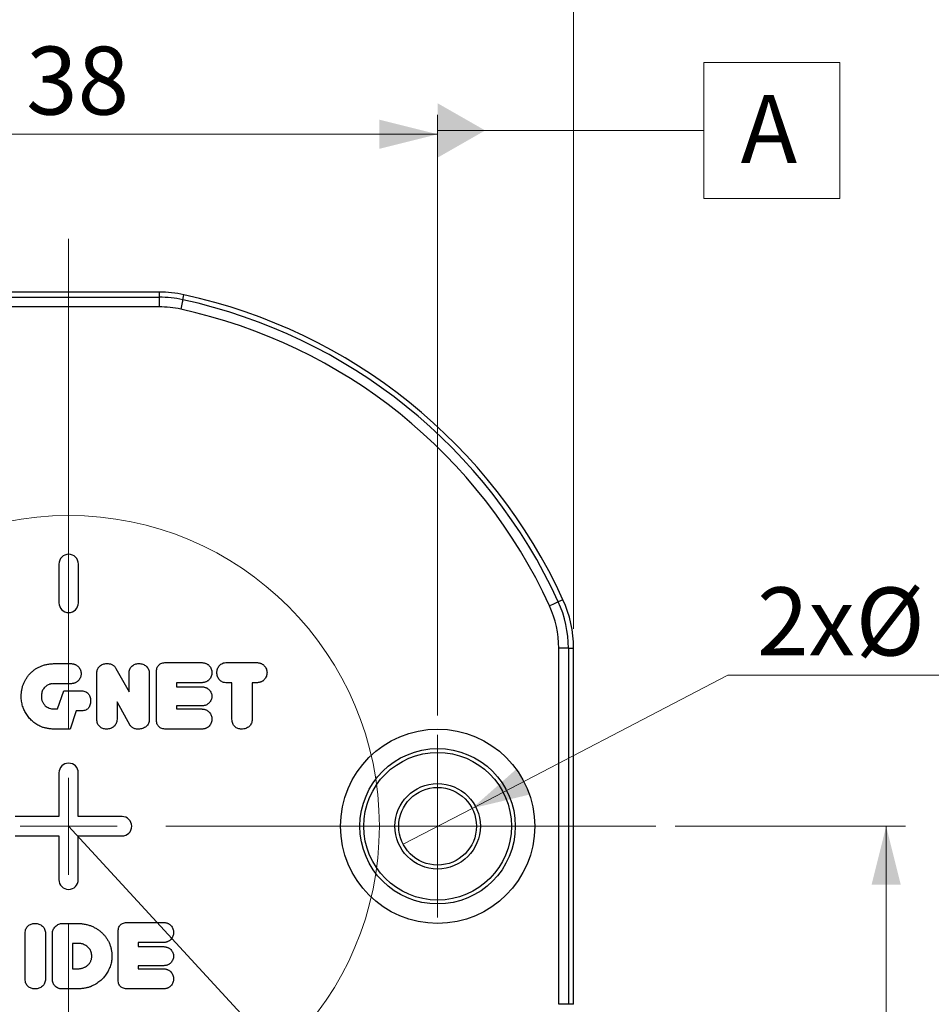
# Model space of a CAD drawing. Units: millimetres. Extents: x 0 to 432, y 0 to 279.
# Drawn here: x 172 to 219, y 181 to 231 of the extents above; entities that cross this region are included whole.
import ezdxf

# ---------------------------------------------------------------- set-up
doc = ezdxf.new("R2010")
doc.units = ezdxf.units.MM
doc.styles.add('SLDTEXTSTYLE0', font='TXT', dxfattribs={"width": 0.605})
doc.dimstyles.new('SLDDIMSTYLE0', dxfattribs={"dimtxt": 3.5, "dimasz": 3, "dimexe": 0, "dimexo": 0.0625, "dimgap": 0.875, "dimtad": 1, "dimdec": 1, "dimrnd": 1e-09, "dimzin": 12, "dimdsep": 46, "dimtxsty": 'SLDTEXTSTYLE0', "dimblk1": 'NONE', "dimsah": 1, "dimcen": 0, "dimadec": 0, "dimazin": 3, "dimtfac": 1, "dimtdec": 1, "dimtmove": 0, "dimatfit": 3, "dimldrblk": 'NONE', "dimfxl": 1, "dimfrac": 2, "dimtolj": 1, "dimarcsym": 0})
doc.dimstyles.new('SLDDIMSTYLE1', dxfattribs={"dimtxt": 3.5, "dimasz": 3, "dimexe": 0, "dimexo": 0.0625, "dimgap": 0.875, "dimtad": 1, "dimdec": 1, "dimrnd": 1e-09, "dimzin": 12, "dimdsep": 46, "dimtxsty": 'SLDTEXTSTYLE0', "dimsah": 1, "dimcen": 0.09, "dimadec": 0, "dimazin": 3, "dimtfac": 1, "dimtdec": 1, "dimtofl": 0, "dimtmove": 0, "dimatfit": 3, "dimfxl": 1, "dimfrac": 2, "dimtolj": 1, "dimtzin": 12, "dimarcsym": 0})
doc.dimstyles.new('SLDDIMSTYLE2', dxfattribs={"dimtxt": 3.5, "dimasz": 3, "dimexe": 0, "dimexo": 0.0625, "dimgap": 0.875, "dimtad": 1, "dimdec": 1, "dimrnd": 1e-09, "dimzin": 12, "dimdsep": 46, "dimtxsty": 'SLDTEXTSTYLE0', "dimsah": 1, "dimcen": 0, "dimadec": 0, "dimazin": 3, "dimtfac": 1, "dimtdec": 1, "dimtofl": 0, "dimtmove": 0, "dimatfit": 3, "dimfxl": 1, "dimfrac": 2, "dimtolj": 1, "dimtzin": 12, "dimarcsym": 0})

# ---------------------------------------------------------------- blocks, each defined once
blk = doc.blocks.new('_D')
at = {"color": 7, "linetype": 'Continuous', "lineweight": 18, "transparency": 16777216}
for p, q in [((195.229, 190.707), (208.403, 197.562)), ((208.403, 197.562), (232.915, 197.562)), ((191.681, 188.861), (195.229, 190.707))]:
    blk.add_line(p, q, dxfattribs=at)
blk.add_solid([(195.229, 190.707), (198.236, 191.427), (197.544, 192.757)], dxfattribs=at)
at = {"color": 7, "linetype": 'Continuous', "lineweight": 18, "transparency": 16777216, "char_height": 3.5, "attachment_point": 1, "style": 'SLDTEXTSTYLE0'}
for s, insert in [('2x', (209.903, 202.084)), ('%%c', (214.983, 202.074)), ('4', (220.086, 202.084)), ('H10', (224.072, 202.084))]:
    blk.add_mtext(s, dxfattribs=dict(at, insert=insert))
blk = doc.blocks.new('_None')
blk = doc.blocks.new('_D_1')
at = {"color": 7, "linetype": 'Continuous', "lineweight": 18, "transparency": 16777216}
for p, q in [((155.455, 195.484), (155.455, 226.408)), ((193.455, 195.484), (193.455, 226.408)), ((193.455, 225.408), (155.455, 225.408))]:
    blk.add_line(p, q, dxfattribs=at)
for points in [[(155.455, 225.408), (158.455, 224.658), (158.455, 226.158)], [(193.455, 225.408), (190.455, 226.158), (190.455, 224.658)]]:
    blk.add_solid(points, dxfattribs=at)
at = {"color": 7, "linetype": 'Continuous', "lineweight": 18, "transparency": 16777216, "insert": (172.267, 229.92), "char_height": 3.5, "attachment_point": 1, "style": 'SLDTEXTSTYLE0'}
blk.add_mtext('38', dxfattribs=at)
blk = doc.blocks.new('_D_2')
at = {"color": 7, "linetype": 'Continuous', "lineweight": 18, "transparency": 16777216}
for p, q in [((148.455, 199.949), (148.455, 234.284)), ((200.455, 199.949), (200.455, 234.284)), ((148.455, 233.284), (200.455, 233.284))]:
    blk.add_line(p, q, dxfattribs=at)
for points in [[(148.455, 233.284), (151.455, 232.534), (151.455, 234.034)], [(200.455, 233.284), (197.455, 234.034), (197.455, 232.534)]]:
    blk.add_solid(points, dxfattribs=at)
at = {"color": 7, "linetype": 'Continuous', "lineweight": 18, "transparency": 16777216, "insert": (172.267, 237.796), "char_height": 3.5, "attachment_point": 1, "style": 'SLDTEXTSTYLE0'}
blk.add_mtext('52', dxfattribs=at)
blk = doc.blocks.new('_D_3')
at = {"color": 7, "linetype": 'Continuous', "lineweight": 18, "transparency": 16777216}
for q in [(174.455, 189.784), (202.531, 159.298)]:
    blk.add_line((193.423, 169.188), q, dxfattribs=at)
blk.add_solid([(193.423, 169.188), (194.904, 166.473), (196.007, 167.489)], dxfattribs=at)
at = {"color": 7, "linetype": 'Continuous', "lineweight": 18, "transparency": 16777216, "insert": (199.871, 168.837), "char_height": 3.5, "attachment_point": 1, "rotation": 312.644, "style": 'SLDTEXTSTYLE0'}
blk.add_mtext('R28', dxfattribs=at)
blk = doc.blocks.new('_D_4')
at = {"color": 7, "linetype": 'Continuous', "lineweight": 18, "transparency": 16777216}
for p, q in [((205.691, 189.784), (217.551, 189.784)), ((216.551, 153.784), (216.551, 189.784)), ((179.955, 153.784), (217.551, 153.784))]:
    blk.add_line(p, q, dxfattribs=at)
for points in [[(216.551, 189.784), (215.801, 186.784), (217.301, 186.784)], [(216.551, 153.784), (217.301, 156.784), (215.801, 156.784)]]:
    blk.add_solid(points, dxfattribs=at)
at = {"color": 7, "linetype": 'Continuous', "lineweight": 18, "transparency": 16777216, "insert": (212.039, 171.79), "char_height": 3.5, "attachment_point": 1, "rotation": 90, "style": 'SLDTEXTSTYLE0'}
blk.add_mtext('36', dxfattribs=at)
blk = doc.blocks.new('SW_CENTERMARKSYMBOL_1')
at = {"color": 0, "linetype": 'Continuous', "lineweight": 18}
for p, q in [((0, 2.5), (0, 4.7)), ((0, 0), (0, 2.5)), ((-2.5, 0), (-4.7, 0)), ((0, 0), (-2.5, 0)), ((0, 0), (0, -2.5)), ((0, 0), (2.5, 0)), ((2.5, 0), (4.7, 0)), ((0, -2.5), (0, -4.7))]:
    blk.add_line(p, q, dxfattribs=at)
blk = doc.blocks.new('SW_CENTERMARKSYMBOL_2')
at = {"color": 0, "linetype": 'Continuous', "lineweight": 18}
for p, q in [((0, 5), (0, 30.237)), ((0, 0), (0, 2.5)), ((0, 0), (-2.5, 0)), ((0, 0), (0, -2.5)), ((0, 0), (2.5, 0)), ((5, 0), (30.237, 0)), ((0, -5), (0, -86.937))]:
    blk.add_line(p, q, dxfattribs=at)
blk = doc.blocks.new('SW_DATUMTAG_0')
at = {"color": 0, "linetype": 'Continuous', "lineweight": 18}
for p, q in [((5.104, 6.186), (-1.896, 6.186)), ((-1.896, 6.186), (-1.896, -0.814)), ((5.104, -0.814), (5.104, 6.186)), ((-15.606, 2.686), (-1.896, 2.686)), ((-1.896, -0.814), (5.104, -0.814))]:
    blk.add_line(p, q, dxfattribs=at)
at = {"color": 0, "linetype": 'Continuous', "lineweight": 0}
blk.add_solid([(-15.606, 4.086), (-15.606, 1.286), (-13.156, 2.686)], dxfattribs=at)
at = {"color": 0, "linetype": 'Continuous', "lineweight": 0, "insert": (0, 4.512), "char_height": 3.5, "attachment_point": 1, "style": 'SLDTEXTSTYLE0'}
blk.add_mtext('A', dxfattribs=at)

msp = doc.modelspace()

# ---------------------------------------------------------------- linework, layer by layer
at = {"color": 7, "linetype": 'Continuous', "lineweight": 25}
for p, q in [((179.11849, 217.28398), (169.79111, 217.28398)), ((169.79111, 217.02057), (179.11849, 217.02057)), ((179.11849, 217.28398), (179.11849, 217.02057)), ((179.11849, 217.02057), (179.11849, 216.52126)), ((180.33457, 216.8902), (180.39041, 217.14762)), ((179.11849, 216.52126), (169.79111, 216.52126)), ((173.95561, 203.28401), (173.95549, 201.28401)), ((174.95549, 201.28395), (174.95561, 203.28395)), ((199.90935, 201.44872), (199.66989, 201.33899)), ((199.69208, 180.61883), (199.69208, 198.94914)), ((200.19139, 198.94914), (199.69208, 198.94914)), ((200.19139, 198.94914), (200.19139, 180.61883)), ((200.19139, 198.94914), (200.4548, 198.94914)), ((200.4548, 180.61883), (200.4548, 198.94914)), ((179.46644, 198.21099), (181.2726, 198.21088)), ((182.60003, 198.2108), (184.11084, 198.21071)), ((173.78591, 198.1594), (174.5405, 198.15936)), ((176.89108, 197.9085), (177.57095, 196.70517)), ((178.97295, 195.29732), (178.97309, 197.69741)), ((175.90914, 195.28615), (175.90928, 197.65703)), ((177.57095, 196.70517), (177.57101, 197.6553)), ((178.60958, 197.65686), (178.60944, 195.28599)), ((180.01164, 197.17238), (180.01162, 196.96467)), ((181.27253, 197.17231), (180.01164, 197.17238)), ((182.86773, 197.17221), (182.59997, 197.17223)), ((182.86761, 195.28979), (182.86773, 197.17221)), ((183.9063, 197.17215), (183.90619, 195.28973)), ((184.11077, 197.17214), (183.9063, 197.17215)), ((174.54044, 197.12078), (173.71444, 197.12083)), ((173.87502, 195.8226), (174.20531, 196.7573)), ((174.20531, 196.7573), (175.06863, 196.75725)), ((180.01162, 196.96467), (181.27252, 196.96459)), ((176.94777, 196.18591), (176.94772, 195.29176)), ((177.62521, 194.97853), (176.94777, 196.18591)), ((173.70869, 195.82261), (173.87502, 195.8226)), ((174.85193, 195.71868), (174.53786, 194.78398)), ((175.06857, 195.71867), (174.85193, 195.71868)), ((181.27246, 195.97794), (180.01156, 195.97802)), ((180.01156, 195.97802), (180.01156, 195.82223)), ((180.01156, 195.82223), (181.27245, 195.82215)), ((174.53786, 194.78398), (173.71106, 194.78403)), ((177.639, 194.98421), (177.62521, 194.97853)), ((181.27239, 194.78358), (179.46624, 194.78368)), ((173.95497, 192.53401), (173.95483, 190.28401)), ((174.95483, 190.28395), (174.95497, 192.53395)), ((173.95483, 190.28401), (171.70483, 190.28415)), ((177.20483, 190.28382), (174.95483, 190.28395)), ((171.70477, 189.28415), (173.95477, 189.28401)), ((173.95477, 189.28401), (173.95464, 187.03401)), ((174.95464, 187.03395), (174.95477, 189.28395)), ((174.95477, 189.28395), (177.20477, 189.28382)), ((174.14212, 184.78438), (174.84722, 184.78434)), ((177.49235, 184.83611), (179.2985, 184.836)), ((172.22139, 181.91137), (172.22153, 184.28225)), ((173.26011, 184.28218), (173.25997, 181.9113)), ((173.62347, 181.91534), (173.62361, 184.2781)), ((176.99885, 181.92244), (176.99899, 184.32253)), ((174.66216, 183.74577), (174.66208, 182.44755)), ((174.91856, 183.74576), (174.66216, 183.74577)), ((178.03754, 183.7975), (178.03753, 183.58978)), ((178.03753, 183.58978), (179.29842, 183.58971)), ((179.29844, 183.79742), (178.03754, 183.7975)), ((178.03747, 182.60313), (178.03746, 182.44735)), ((179.29837, 182.60306), (178.03747, 182.60313)), ((174.66208, 182.44755), (174.92416, 182.44753)), ((178.03746, 182.44735), (179.29836, 182.44727)), ((174.91761, 181.40896), (174.14192, 181.409)), ((179.29829, 181.40869), (177.49214, 181.4088)), ((200.19139, 180.61883), (199.69208, 180.61883)), ((200.4548, 180.61883), (200.19139, 180.61883))]:
    msp.add_line(p, q, dxfattribs=at)
at = {"color": 7, "linetype": 'Continuous', "lineweight": 25, "flags": 128}
for points in [[(180.33457, 216.8902), (180.33162, 216.87661), (180.32498, 216.84598), (180.31488, 216.79942), (180.30168, 216.73858), (180.28587, 216.66567), (180.268, 216.5833), (180.24872, 216.49442), (180.22872, 216.40223)], [(199.66989, 201.33899), (199.65725, 201.33319), (199.62875, 201.32014), (199.58544, 201.30029), (199.52885, 201.27436), (199.46103, 201.24327), (199.3844, 201.20816), (199.30172, 201.17027), (199.21596, 201.13097)]]:
    msp.add_lwpolyline(points, dxfattribs=at)
at = {"color": 7, "linetype": 'Continuous', "lineweight": 18}
msp.add_circle((174.4548, 189.78398), 16.00162, dxfattribs=at)
at = {"color": 7, "linetype": 'Continuous', "lineweight": 25}
for radius in [5, 4, 3.8, 2.2, 2]:
    msp.add_circle((193.4548, 189.78398), radius, dxfattribs=at)
for centre, radius, start, end in [((179.11849, 211.28398), 6, 77.761244, 90), ((179.11849, 211.28398), 5.73659, 77.761244, 90), ((174.4548, 189.78398), 28, 24.619977, 77.761244), ((179.11849, 211.28398), 5.23727, 77.761244, 90), ((174.4548, 189.78398), 27.73659, 24.619977, 77.761244), ((174.4548, 189.78398), 27.23727, 24.619977, 77.761244), ((174.45561, 203.28398), 0.5, 359.996576, 179.996576), ((174.45549, 201.28398), 0.5, 179.996576, 359.996576), ((194.4548, 198.94914), 5.73659, 0, 24.619977), ((194.4548, 198.94914), 6, 0, 24.619977), ((194.4548, 198.94914), 5.23727, 0, 24.619977), ((174.45497, 192.53398), 0.5, 359.996576, 179.996576), ((177.2048, 189.78382), 0.5, 269.996576, 89.996576), ((174.45464, 187.03398), 0.5, 179.996576, 359.996576)]:
    msp.add_arc(centre, radius, start, end, dxfattribs=at)
for points, knots in [([(178.97309, 197.69741), (178.97463, 197.73754), (178.97754, 197.81338), (178.99951, 197.91989), (179.03879, 198.01029), (179.09334, 198.08555), (179.16546, 198.14263), (179.25278, 198.18273), (179.3548, 198.20705), (179.42789, 198.20963), (179.46644, 198.21099)], [0, 0, 0, 0, 0.14754121, 0.27883643, 0.39729791, 0.50750478, 0.61717172, 0.73151982, 0.85841244, 1, 1, 1, 1]), ([(181.2726, 198.21088), (181.29506, 198.21042), (181.33876, 198.20951), (181.40215, 198.20247), (181.46105, 198.18927), (181.51575, 198.1715), (181.56638, 198.14869), (181.61284, 198.12116), (181.65502, 198.08831), (181.70332, 198.03766), (181.75559, 197.97001), (181.79963, 197.88078), (181.82826, 197.7877), (181.83157, 197.72368), (181.83324, 197.69156)], [0, 0, 0, 0, 0.0786791, 0.15306049, 0.22293154, 0.28973623, 0.35418201, 0.41705596, 0.47845677, 0.54075717, 0.66182556, 0.77621252, 0.88773131, 1, 1, 1, 1]), ([(182.09126, 197.69155), (182.09256, 197.72582), (182.09511, 197.793), (182.12287, 197.88915), (182.16426, 197.97889), (182.22375, 198.05869), (182.29743, 198.1274), (182.38704, 198.17676), (182.48982, 198.20569), (182.56224, 198.20905), (182.60003, 198.2108)], [0, 0, 0, 0, 0.12586161, 0.24664573, 0.36557675, 0.48806056, 0.61070618, 0.73373119, 0.86107307, 1, 1, 1, 1]), ([(184.11083, 198.21071), (184.1333, 198.21026), (184.17673, 198.20937), (184.23985, 198.20226), (184.29868, 198.18891), (184.35359, 198.1717), (184.404, 198.14831), (184.45034, 198.12076), (184.49321, 198.08842), (184.5415, 198.03742), (184.59385, 197.96986), (184.63786, 197.8806), (184.6665, 197.78753), (184.66981, 197.72351), (184.67147, 197.69139)], [0, 0, 0, 0, 0.07869124, 0.15214297, 0.2220248, 0.28974064, 0.35333406, 0.41621771, 0.47837627, 0.54068629, 0.66177336, 0.77617798, 0.88771398, 1, 1, 1, 1]), ([(172.01455, 196.48237), (172.0161, 196.5406), (172.01916, 196.65568), (172.04386, 196.82522), (172.08593, 196.98857), (172.14235, 197.14579), (172.2138, 197.29476), (172.29766, 197.43402), (172.39297, 197.56308), (172.50039, 197.68136), (172.6203, 197.78753), (172.75024, 197.88311), (172.89189, 197.96526), (173.04452, 198.03565), (173.21016, 198.0921), (173.38978, 198.13127), (173.58324, 198.15496), (173.71687, 198.15789), (173.78591, 198.1594)], [0, 0, 0, 0, 0.06387991, 0.12625206, 0.18751058, 0.24872234, 0.30925688, 0.36850447, 0.42685545, 0.48505225, 0.54349148, 0.60232056, 0.66177594, 0.72286453, 0.78649921, 0.85339406, 0.92425911, 1, 1, 1, 1]), ([(174.5405, 198.15936), (174.5627, 198.15898), (174.60619, 198.15823), (174.66918, 198.14989), (174.72813, 198.13695), (174.78301, 198.11927), (174.83337, 198.09571), (174.87961, 198.06676), (174.92185, 198.03295), (174.97051, 197.981), (175.02234, 197.91186), (175.0674, 197.8226), (175.09615, 197.72969), (175.09947, 197.6662), (175.10114, 197.63435)], [0, 0, 0, 0, 0.07751634, 0.15180519, 0.22148203, 0.28810103, 0.35276223, 0.41514749, 0.47829344, 0.54109929, 0.6633444, 0.77868163, 0.88898395, 1, 1, 1, 1]), ([(175.90928, 197.65703), (175.90969, 197.6768), (175.91047, 197.71514), (175.91835, 197.77069), (175.92902, 197.82319), (175.9465, 197.87162), (175.96742, 197.91725), (175.99445, 197.95832), (176.02559, 197.99631), (176.0731, 198.0411), (176.13903, 198.088), (176.22553, 198.12977), (176.31887, 198.15371), (176.38303, 198.15684), (176.41562, 198.15843)], [0, 0, 0, 0, 0.07405253, 0.14357583, 0.20997772, 0.27440874, 0.33606968, 0.39763892, 0.45811388, 0.51976649, 0.64183242, 0.75970675, 0.8779509, 1, 1, 1, 1]), ([(176.41562, 198.15843), (176.44324, 198.15852), (176.49651, 198.15869), (176.5733, 198.14873), (176.64374, 198.13146), (176.70728, 198.10428), (176.76415, 198.06821), (176.81382, 198.02285), (176.85774, 197.9699), (176.87983, 197.92921), (176.89108, 197.9085)], [0, 0, 0, 0, 0.14489002, 0.27947389, 0.40554569, 0.52452229, 0.64074607, 0.75739426, 0.8765064, 1, 1, 1, 1]), ([(177.57101, 197.6553), (177.57248, 197.69362), (177.57528, 197.76677), (177.60317, 197.86967), (177.65036, 197.95825), (177.71541, 198.03099), (177.79282, 198.08681), (177.87651, 198.12963), (177.96747, 198.15462), (178.03014, 198.15762), (178.06193, 198.15915)], [0, 0, 0, 0, 0.145375231, 0.277540214, 0.401252536, 0.523577754, 0.644875103, 0.762097038, 0.879296436, 1, 1, 1, 1]), ([(178.06193, 198.15915), (178.09965, 198.15737), (178.17273, 198.15394), (178.27787, 198.12901), (178.37178, 198.08383), (178.45471, 198.02409), (178.52401, 197.94998), (178.57434, 197.86238), (178.60459, 197.76293), (178.60788, 197.69305), (178.60958, 197.65686)], [0, 0, 0, 0, 0.13585747, 0.26323243, 0.38613909, 0.50892211, 0.62958765, 0.74874896, 0.86988563, 1, 1, 1, 1]), ([(181.83324, 197.69156), (181.83146, 197.65948), (181.82794, 197.5956), (181.80089, 197.50194), (181.75519, 197.41363), (181.70405, 197.34536), (181.65573, 197.29453), (181.61297, 197.2625), (181.56704, 197.23421), (181.51626, 197.21153), (181.46121, 197.19404), (181.4021, 197.18068), (181.3387, 197.17368), (181.295, 197.17277), (181.27253, 197.17231)], [0, 0, 0, 0, 0.11222002, 0.22342873, 0.33819271, 0.45864046, 0.52091385, 0.58303588, 0.64507124, 0.70948908, 0.77716511, 0.84700586, 0.92135501, 1, 1, 1, 1]), ([(182.59997, 197.17223), (182.56218, 197.17401), (182.48951, 197.17744), (182.38679, 197.2061), (182.29704, 197.255), (182.22372, 197.3236), (182.16424, 197.40337), (182.12268, 197.49335), (182.0952, 197.58986), (182.09259, 197.65728), (182.09126, 197.69155)], [0, 0, 0, 0, 0.13884843, 0.26707585, 0.38867867, 0.51125499, 0.63366959, 0.75253341, 0.87420951, 1, 1, 1, 1]), ([(184.67147, 197.69139), (184.66983, 197.659), (184.66656, 197.59471), (184.63787, 197.50134), (184.59367, 197.41227), (184.54203, 197.34425), (184.49268, 197.29472), (184.45132, 197.26094), (184.40472, 197.23336), (184.35372, 197.21169), (184.29925, 197.19366), (184.24032, 197.18055), (184.17694, 197.1735), (184.13324, 197.1726), (184.11077, 197.17214)], [0, 0, 0, 0, 0.11315822, 0.22462409, 0.33895676, 0.45996769, 0.52156538, 0.58352589, 0.64636999, 0.71040128, 0.77717427, 0.84701215, 0.92135824, 1, 1, 1, 1]), ([(175.10114, 197.63435), (175.09946, 197.60331), (175.09611, 197.54114), (175.06716, 197.45035), (175.02326, 197.36224), (174.97117, 197.29479), (174.92291, 197.24406), (174.88045, 197.2114), (174.8345, 197.18276), (174.78354, 197.16028), (174.72902, 197.14204), (174.6698, 197.13055), (174.60669, 197.12177), (174.56292, 197.12112), (174.54044, 197.12078)], [0, 0, 0, 0, 0.10925437, 0.21880817, 0.3331419, 0.45505617, 0.51779184, 0.57962165, 0.64342883, 0.70832487, 0.77559632, 0.84575478, 0.92077119, 1, 1, 1, 1]), ([(173.44993, 197.0819), (173.42332, 197.07019), (173.37003, 197.04674), (173.29603, 196.99786), (173.22856, 196.93699), (173.16684, 196.86616), (173.11476, 196.78427), (173.0794, 196.69036), (173.05685, 196.58723), (173.05439, 196.51489), (173.05312, 196.47744)], [0, 0, 0, 0, 0.11301684, 0.22630793, 0.34337096, 0.46577931, 0.59109563, 0.71875574, 0.85441272, 1, 1, 1, 1]), ([(173.60653, 197.12651), (173.59539, 197.12544), (173.57177, 197.12317), (173.53467, 197.11338), (173.49358, 197.09959), (173.46501, 197.08801), (173.44993, 197.0819)], [0, 0, 0, 0, 0.20492664, 0.43476566, 0.70148704, 1, 1, 1, 1]), ([(173.71444, 197.12083), (173.70065, 197.12109), (173.6763, 197.12156), (173.64467, 197.12225), (173.62234, 197.12322), (173.61084, 197.12561), (173.60653, 197.12651)], [0, 0, 0, 0, 0.38245282, 0.67495664, 0.87794737, 1, 1, 1, 1]), ([(175.06863, 196.75725), (175.10906, 196.75586), (175.1856, 196.75324), (175.29264, 196.72924), (175.38389, 196.68821), (175.45935, 196.63049), (175.51662, 196.55441), (175.55732, 196.46296), (175.58155, 196.35545), (175.5841, 196.27863), (175.58545, 196.23793)], [0, 0, 0, 0, 0.14433031, 0.27327557, 0.3891773, 0.49937361, 0.60897921, 0.7257601, 0.85470536, 1, 1, 1, 1]), ([(181.27252, 196.96459), (181.29472, 196.96415), (181.33789, 196.96329), (181.40062, 196.95588), (181.45929, 196.94378), (181.51386, 196.92708), (181.56374, 196.90443), (181.6106, 196.87918), (181.6522, 196.8466), (181.70166, 196.79916), (181.75303, 196.73396), (181.79987, 196.65057), (181.82798, 196.56198), (181.83144, 196.50144), (181.83316, 196.47123)], [0, 0, 0, 0, 0.07978788, 0.15517027, 0.22668428, 0.2949584, 0.35982373, 0.42338596, 0.48581499, 0.54908648, 0.66951158, 0.7826583, 0.89153797, 1, 1, 1, 1]), ([(173.03193, 194.91389), (172.9949, 194.93125), (172.92123, 194.96579), (172.81542, 195.02622), (172.71445, 195.09394), (172.6181, 195.16836), (172.52703, 195.24947), (172.44289, 195.33701), (172.36524, 195.43039), (172.29391, 195.52873), (172.23062, 195.63316), (172.17468, 195.74158), (172.12663, 195.85445), (172.08566, 195.97133), (172.0542, 196.09324), (172.03159, 196.21935), (172.01742, 196.34952), (172.01551, 196.4377), (172.01455, 196.48237)], [0, 0, 0, 0, 0.06193098, 0.12321356, 0.18434395, 0.24596656, 0.30747877, 0.3689036, 0.42969811, 0.49132481, 0.55273324, 0.61448102, 0.6759673, 0.73841644, 0.80191171, 0.86644004, 0.93235796, 1, 1, 1, 1]), ([(173.05312, 196.47744), (173.05364, 196.45224), (173.05467, 196.4027), (173.06574, 196.33045), (173.08233, 196.2617), (173.10695, 196.19769), (173.13704, 196.13825), (173.17187, 196.08389), (173.2109, 196.0348), (173.26875, 195.97723), (173.35068, 195.91699), (173.46071, 195.86233), (173.58187, 195.82933), (173.66603, 195.82487), (173.70869, 195.82261)], [0, 0, 0, 0, 0.07289022, 0.14332046, 0.21112031, 0.27729082, 0.34137598, 0.40371516, 0.46388213, 0.52257371, 0.63956184, 0.75652637, 0.87657463, 1, 1, 1, 1]), ([(175.58545, 196.23793), (175.5841, 196.19722), (175.58154, 196.1204), (175.5573, 196.01289), (175.51658, 195.92145), (175.45931, 195.84538), (175.38384, 195.78766), (175.29258, 195.74665), (175.18554, 195.72266), (175.109, 195.72005), (175.06857, 195.71867)], [0, 0, 0, 0, 0.14529464, 0.2742399, 0.39102079, 0.50062639, 0.6108227, 0.72672443, 0.85566969, 1, 1, 1, 1]), ([(181.83316, 196.47123), (181.8315, 196.44073), (181.8282, 196.38014), (181.79944, 196.29154), (181.75333, 196.20777), (181.7015, 196.14267), (181.65247, 196.09492), (181.61001, 196.06362), (181.56418, 196.03684), (181.51354, 196.01573), (181.45928, 195.99863), (181.40055, 195.98666), (181.33784, 195.97923), (181.29466, 195.97838), (181.27246, 195.97794)], [0, 0, 0, 0, 0.10938589, 0.21729353, 0.33124793, 0.45162482, 0.51487097, 0.57668941, 0.64070761, 0.7051597, 0.77340648, 0.84489186, 0.92024406, 1, 1, 1, 1]), ([(181.27245, 195.82215), (181.29492, 195.82169), (181.33862, 195.82078), (181.40201, 195.81374), (181.4609, 195.80054), (181.51561, 195.78277), (181.56624, 195.75996), (181.6127, 195.73244), (181.65488, 195.69958), (181.70318, 195.64893), (181.75545, 195.58128), (181.79949, 195.49205), (181.82812, 195.39897), (181.83143, 195.33495), (181.83309, 195.30283)], [0, 0, 0, 0, 0.0786791, 0.15306049, 0.22293154, 0.28973623, 0.35418201, 0.41705596, 0.47845677, 0.54075717, 0.66182556, 0.77621252, 0.88773131, 1, 1, 1, 1]), ([(176.4, 194.78387), (176.36791, 194.78532), (176.30492, 194.78818), (176.21407, 194.814), (176.1293, 194.85381), (176.05285, 194.91006), (175.98697, 194.98148), (175.94175, 195.07111), (175.91321, 195.17406), (175.91054, 195.24753), (175.90914, 195.28615)], [0, 0, 0, 0, 0.121692, 0.23885696, 0.35606697, 0.47589202, 0.59741469, 0.72151683, 0.85364298, 1, 1, 1, 1]), ([(176.94772, 195.29176), (176.94603, 195.25504), (176.94278, 195.18436), (176.9125, 195.08382), (176.86191, 194.99539), (176.79309, 194.91985), (176.7103, 194.85884), (176.61558, 194.81528), (176.51097, 194.78872), (176.43776, 194.78552), (176.4, 194.78387)], [0, 0, 0, 0, 0.13132594, 0.25272136, 0.37206535, 0.49349556, 0.61617195, 0.73798814, 0.86489288, 1, 1, 1, 1]), ([(178.60944, 195.28599), (178.60786, 195.24976), (178.60477, 195.1794), (178.5726, 195.08014), (178.52097, 194.99185), (178.44882, 194.91798), (178.36273, 194.85799), (178.26517, 194.81409), (178.15737, 194.78898), (178.08241, 194.78554), (178.04388, 194.78377)], [0, 0, 0, 0, 0.12787088, 0.24839996, 0.36516163, 0.48706737, 0.61085398, 0.73471833, 0.86362118, 1, 1, 1, 1]), ([(179.46624, 194.78368), (179.42769, 194.78505), (179.35459, 194.78764), (179.25258, 194.81197), (179.16527, 194.85208), (179.09316, 194.90917), (179.03861, 194.98443), (178.99934, 195.07484), (178.97738, 195.18135), (178.97448, 195.25719), (178.97295, 195.29732)], [0, 0, 0, 0, 0.14158756, 0.26848018, 0.38282828, 0.49249522, 0.60270209, 0.72116357, 0.85245879, 1, 1, 1, 1]), ([(181.83309, 195.30283), (181.83132, 195.27075), (181.82779, 195.20687), (181.80075, 195.11321), (181.75505, 195.0249), (181.70391, 194.95663), (181.65559, 194.9058), (181.61283, 194.87377), (181.5669, 194.84548), (181.51612, 194.8228), (181.46107, 194.80531), (181.40195, 194.79195), (181.33856, 194.78495), (181.29486, 194.78404), (181.27239, 194.78358)], [0, 0, 0, 0, 0.11222002, 0.22342873, 0.33819271, 0.45864046, 0.52091385, 0.58303588, 0.64507124, 0.70948908, 0.77716511, 0.84700586, 0.92135501, 1, 1, 1, 1]), ([(183.35847, 194.78345), (183.32639, 194.78491), (183.26368, 194.78777), (183.1727, 194.8134), (183.08878, 194.8553), (183.01196, 194.91199), (182.94664, 194.98448), (182.8998, 195.07387), (182.87187, 195.17751), (182.86907, 195.2512), (182.86761, 195.28979)], [0, 0, 0, 0, 0.12135765, 0.23721234, 0.35499534, 0.47510041, 0.5970537, 0.72129338, 0.85404509, 1, 1, 1, 1]), ([(183.90619, 195.28973), (183.90448, 195.25327), (183.90118, 195.18286), (183.87092, 195.08263), (183.82063, 194.9942), (183.75126, 194.91944), (183.66881, 194.8584), (183.57404, 194.81487), (183.46945, 194.7883), (183.39623, 194.7851), (183.35847, 194.78345)], [0, 0, 0, 0, 0.13058051, 0.25218051, 0.37172563, 0.49264195, 0.61552509, 0.73754658, 0.86466518, 1, 1, 1, 1]), ([(173.71106, 194.78403), (173.67642, 194.78591), (173.60866, 194.78959), (173.50996, 194.79973), (173.41645, 194.81131), (173.32897, 194.82734), (173.24665, 194.84361), (173.17023, 194.86445), (173.0986, 194.88636), (173.05372, 194.9049), (173.03193, 194.91389)], [0, 0, 0, 0, 0.14976534, 0.29291996, 0.42835029, 0.55640552, 0.67687205, 0.79045765, 0.89829728, 1, 1, 1, 1]), ([(178.04388, 194.78377), (178.01159, 194.78491), (177.9516, 194.78704), (177.8685, 194.80496), (177.79912, 194.83347), (177.74038, 194.8671), (177.69357, 194.90535), (177.66166, 194.93578), (177.64362, 194.95885), (177.63764, 194.97032), (177.63326, 194.98015), (177.63727, 194.98298), (177.639, 194.98421)], [0, 0, 0, 0, 0.20112849, 0.37379613, 0.52661322, 0.66717827, 0.79438309, 0.90170169, 0.94386041, 0.97252834, 0.98807571, 1, 1, 1, 1]), ([(172.22153, 184.28225), (172.22298, 184.32084), (172.22572, 184.39427), (172.25375, 184.49737), (172.30061, 184.58601), (172.36631, 184.65777), (172.44303, 184.71438), (172.52858, 184.75469), (172.62066, 184.78012), (172.6847, 184.783), (172.71732, 184.78447)], [0, 0, 0, 0, 0.14562272, 0.27708597, 0.40014143, 0.5210544, 0.64170771, 0.75832966, 0.87688084, 1, 1, 1, 1]), ([(172.71732, 184.78447), (172.75423, 184.78268), (172.82598, 184.77921), (172.92949, 184.7542), (173.02246, 184.70893), (173.10525, 184.64943), (173.17453, 184.57529), (173.22486, 184.4877), (173.25512, 184.38825), (173.25841, 184.31837), (173.26011, 184.28218)], [0, 0, 0, 0, 0.13370396, 0.25990422, 0.38262883, 0.50611396, 0.6274695, 0.74731222, 0.8691416, 1, 1, 1, 1]), ([(173.62361, 184.2781), (173.62546, 184.30891), (173.62915, 184.37059), (173.66048, 184.46006), (173.71006, 184.54552), (173.75565, 184.59534), (173.77942, 184.62131)], [0, 0, 0, 0, 0.238472585, 0.477378766, 0.727532299, 1, 1, 1, 1]), ([(173.77942, 184.62131), (173.80644, 184.64619), (173.85839, 184.69402), (173.94808, 184.74656), (174.0435, 184.77801), (174.10917, 184.78225), (174.14212, 184.78438)], [0, 0, 0, 0, 0.26932664, 0.51789564, 0.75806243, 1, 1, 1, 1]), ([(174.84722, 184.78434), (174.91843, 184.78295), (175.05673, 184.78027), (175.25689, 184.75451), (175.44299, 184.71384), (175.61489, 184.65559), (175.77366, 184.58282), (175.92142, 184.49807), (176.05836, 184.40138), (176.18338, 184.29236), (176.29655, 184.17289), (176.3968, 184.04321), (176.48391, 183.90411), (176.5568, 183.75617), (176.6157, 183.60152), (176.65657, 183.44087), (176.68311, 183.27566), (176.68592, 183.16372), (176.68735, 183.10709)], [0, 0, 0, 0, 0.07675709, 0.14906827, 0.21720569, 0.28185607, 0.34436944, 0.40524987, 0.46529187, 0.52482672, 0.58382915, 0.64245559, 0.70128478, 0.76049875, 0.82002859, 0.87937599, 0.93897723, 1, 1, 1, 1]), ([(176.99899, 184.32253), (177.00053, 184.36266), (177.00344, 184.4385), (177.02542, 184.54501), (177.06469, 184.63541), (177.11925, 184.71066), (177.19137, 184.76775), (177.27868, 184.80785), (177.3807, 184.83217), (177.4538, 184.83475), (177.49235, 184.83611)], [0, 0, 0, 0, 0.147541208, 0.278836426, 0.397297915, 0.507504778, 0.617171718, 0.73151982, 0.858412438, 1, 1, 1, 1]), ([(179.2985, 184.836), (179.32096, 184.83553), (179.36467, 184.83463), (179.42805, 184.82759), (179.48695, 184.81438), (179.54165, 184.79662), (179.59229, 184.7738), (179.63874, 184.74628), (179.68093, 184.71343), (179.72922, 184.66278), (179.78149, 184.59513), (179.82553, 184.50589), (179.85417, 184.41282), (179.85748, 184.3488), (179.85914, 184.31668)], [0, 0, 0, 0, 0.0786791, 0.15306049, 0.22293154, 0.28973623, 0.35418201, 0.41705596, 0.47845677, 0.54075717, 0.66182556, 0.77621252, 0.88773131, 1, 1, 1, 1]), ([(179.85914, 184.31668), (179.85737, 184.2846), (179.85384, 184.22072), (179.8268, 184.12706), (179.78109, 184.03875), (179.72996, 183.97048), (179.68164, 183.91965), (179.63888, 183.88762), (179.59294, 183.85933), (179.54216, 183.83665), (179.48712, 183.81916), (179.428, 183.8058), (179.3646, 183.7988), (179.3209, 183.79789), (179.29844, 183.79742)], [0, 0, 0, 0, 0.11222002, 0.22342873, 0.33819271, 0.45864046, 0.52091385, 0.58303588, 0.64507124, 0.70948908, 0.77716511, 0.84700586, 0.92135501, 1, 1, 1, 1]), ([(175.03459, 183.75224), (175.03135, 183.75136), (175.02076, 183.74849), (174.99781, 183.74689), (174.96239, 183.74658), (174.93452, 183.74606), (174.91856, 183.74576)], [0, 0, 0, 0, 0.08616766, 0.28233883, 0.58893266, 1, 1, 1, 1]), ([(175.20822, 183.70679), (175.17829, 183.71875), (175.12226, 183.74114), (175.06245, 183.74871), (175.03459, 183.75224)], [0, 0, 0, 0, 0.53420899, 1, 1, 1, 1]), ([(175.64877, 183.10228), (175.64758, 183.13786), (175.64526, 183.20683), (175.6213, 183.3059), (175.58447, 183.39732), (175.53048, 183.47871), (175.46531, 183.55137), (175.38897, 183.61396), (175.30336, 183.66779), (175.24031, 183.69364), (175.20822, 183.70679)], [0, 0, 0, 0, 0.133187992, 0.258174849, 0.380048474, 0.501023963, 0.622406979, 0.744874302, 0.870132503, 1, 1, 1, 1]), ([(179.29842, 183.58971), (179.32062, 183.58927), (179.36379, 183.58841), (179.42652, 183.581), (179.48519, 183.5689), (179.53977, 183.5522), (179.58964, 183.52955), (179.6365, 183.5043), (179.67811, 183.47172), (179.72756, 183.42428), (179.77894, 183.35908), (179.82577, 183.27569), (179.85388, 183.1871), (179.85734, 183.12656), (179.85907, 183.09635)], [0, 0, 0, 0, 0.07978788, 0.15517027, 0.22668428, 0.2949584, 0.35982373, 0.42338596, 0.48581499, 0.54908648, 0.66951158, 0.7826583, 0.89153797, 1, 1, 1, 1]), ([(174.92416, 182.44753), (174.94961, 182.4482), (174.99931, 182.44949), (175.07242, 182.45848), (175.14215, 182.47398), (175.209, 182.49504), (175.27224, 182.5218), (175.33151, 182.55363), (175.38747, 182.58954), (175.43933, 182.63067), (175.48596, 182.6772), (175.52913, 182.72645), (175.56439, 182.7813), (175.59476, 182.83931), (175.61942, 182.90087), (175.63586, 182.96586), (175.64726, 183.03318), (175.64826, 183.07897), (175.64877, 183.10228)], [0, 0, 0, 0, 0.07003629, 0.1367914, 0.20235297, 0.2663881, 0.32943342, 0.39104293, 0.45133419, 0.51225176, 0.57278609, 0.63245375, 0.69212141, 0.75171938, 0.81254137, 0.87411039, 0.93591297, 1, 1, 1, 1]), ([(176.68735, 183.10709), (176.68641, 183.06458), (176.68454, 182.97987), (176.66952, 182.85423), (176.64513, 182.73079), (176.61087, 182.61054), (176.56901, 182.49349), (176.518, 182.38148), (176.46158, 182.2732), (176.39713, 182.16999), (176.32586, 182.07134), (176.24572, 181.97859), (176.15811, 181.89102), (176.06291, 181.80886), (175.9601, 181.73262), (175.85073, 181.661), (175.73346, 181.59586), (175.65137, 181.55796), (175.60973, 181.53874)], [0, 0, 0, 0, 0.06319936, 0.12596712, 0.18789403, 0.25016488, 0.31174988, 0.3726054, 0.43306212, 0.49322507, 0.55340818, 0.61387962, 0.67531731, 0.73749064, 0.80072455, 0.86554674, 0.93180942, 1, 1, 1, 1]), ([(179.85907, 183.09635), (179.8574, 183.06585), (179.8541, 183.00526), (179.82534, 182.91666), (179.77923, 182.83288), (179.7274, 182.76778), (179.67837, 182.72004), (179.63591, 182.68874), (179.59008, 182.66196), (179.53945, 182.64085), (179.48518, 182.62375), (179.42645, 182.61178), (179.36374, 182.60434), (179.32057, 182.6035), (179.29837, 182.60306)], [0, 0, 0, 0, 0.10938589, 0.21729353, 0.33124793, 0.45162482, 0.51487097, 0.57668941, 0.64070761, 0.7051597, 0.77340648, 0.84489186, 0.92024406, 1, 1, 1, 1]), ([(179.29836, 182.44727), (179.32082, 182.44681), (179.36452, 182.4459), (179.42791, 182.43886), (179.48681, 182.42565), (179.54151, 182.40789), (179.59215, 182.38507), (179.6386, 182.35755), (179.68078, 182.3247), (179.72908, 182.27405), (179.78135, 182.2064), (179.82539, 182.11717), (179.85402, 182.02409), (179.85733, 181.96007), (179.859, 181.92795)], [0, 0, 0, 0, 0.078679098, 0.153060492, 0.222931535, 0.289736233, 0.354182008, 0.417055956, 0.478456769, 0.540757168, 0.661825555, 0.77621252, 0.887731312, 1, 1, 1, 1]), ([(172.71712, 181.40909), (172.68423, 181.41054), (172.61992, 181.41339), (172.52754, 181.43884), (172.44227, 181.47931), (172.36515, 181.53498), (172.29924, 181.60674), (172.25399, 181.69632), (172.22546, 181.79928), (172.22279, 181.87275), (172.22139, 181.91137)], [0, 0, 0, 0, 0.12403401, 0.24248577, 0.35900993, 0.47895887, 0.59977044, 0.72314639, 0.85449939, 1, 1, 1, 1]), ([(173.25997, 181.91131), (173.25823, 181.87513), (173.25486, 181.805), (173.22496, 181.70556), (173.17477, 181.61782), (173.10612, 181.54334), (173.02326, 181.48363), (172.92988, 181.43954), (172.82635, 181.4142), (172.75431, 181.41083), (172.71712, 181.40909)], [0, 0, 0, 0, 0.13074335, 0.25340304, 0.37180403, 0.4937741, 0.61715065, 0.73934841, 0.86543771, 1, 1, 1, 1]), ([(173.7768, 181.54128), (173.76463, 181.55237), (173.74025, 181.5746), (173.70865, 181.61265), (173.68256, 181.65496), (173.66031, 181.70012), (173.64455, 181.74949), (173.63215, 181.80151), (173.62476, 181.85725), (173.62391, 181.89557), (173.62347, 181.91534)], [0, 0, 0, 0, 0.11813186, 0.23674168, 0.35367013, 0.47440729, 0.59723495, 0.72489598, 0.85810879, 1, 1, 1, 1]), ([(173.89688, 181.46338), (173.88708, 181.46756), (173.86647, 181.47635), (173.83583, 181.49303), (173.8058, 181.51542), (173.78668, 181.53247), (173.7768, 181.54128)], [0, 0, 0, 0, 0.22190328, 0.46645658, 0.72445711, 1, 1, 1, 1]), ([(174.14192, 181.409), (174.11807, 181.40949), (174.07227, 181.41041), (174.00724, 181.42129), (173.94849, 181.43768), (173.91371, 181.455), (173.89688, 181.46338)], [0, 0, 0, 0, 0.28185926, 0.54118826, 0.77809148, 1, 1, 1, 1]), ([(175.60973, 181.53874), (175.58847, 181.53004), (175.54409, 181.51189), (175.47282, 181.48998), (175.39579, 181.46934), (175.31217, 181.45285), (175.22274, 181.43707), (175.12656, 181.42535), (175.0243, 181.41546), (174.95387, 181.41117), (174.91761, 181.40896)], [0, 0, 0, 0, 0.09731939, 0.20321949, 0.31587086, 0.43529375, 0.56443551, 0.7008422, 0.84598786, 1, 1, 1, 1]), ([(177.49214, 181.4088), (177.45359, 181.41017), (177.3805, 181.41276), (177.27848, 181.43708), (177.19117, 181.4772), (177.11906, 181.53429), (177.06451, 181.60955), (177.02525, 181.69996), (177.00328, 181.80647), (177.00038, 181.88231), (176.99885, 181.92244)], [0, 0, 0, 0, 0.14158756, 0.26848018, 0.38282828, 0.49249522, 0.60270209, 0.72116357, 0.85245879, 1, 1, 1, 1]), ([(179.859, 181.92795), (179.85722, 181.89587), (179.8537, 181.83199), (179.82665, 181.73833), (179.78095, 181.65002), (179.72981, 181.58175), (179.68149, 181.53092), (179.63873, 181.49889), (179.5928, 181.4706), (179.54202, 181.44792), (179.48697, 181.43043), (179.42786, 181.41707), (179.36446, 181.41007), (179.32076, 181.40916), (179.29829, 181.40869)], [0, 0, 0, 0, 0.112220017, 0.223428734, 0.338192707, 0.458640464, 0.520913855, 0.583035878, 0.645071239, 0.709489076, 0.77716511, 0.847005863, 0.921355011, 1, 1, 1, 1])]:
    msp.add_open_spline(points, degree=3, knots=knots, dxfattribs=at)

# ---------------------------------------------------------------- block references
at = {"color": 7, "linetype": 'Continuous', "lineweight": 0}
msp.add_blockref('SW_DATUMTAG_0', (209.06128, 222.91859), dxfattribs=at)
at = {"color": 7, "linetype": 'Continuous', "lineweight": 18}
for name, p in [('SW_CENTERMARKSYMBOL_2', (174.4548, 189.78398)), ('SW_CENTERMARKSYMBOL_1', (193.4548, 189.78398))]:
    msp.add_blockref(name, p, dxfattribs=at)

# ---------------------------------------------------------------- dimensions: what is measured, and where the dimension line sits
for base, p1, p2, picture, middle in [((200.4548, 233.28398), (148.4548, 198.94914), (200.4548, 198.94914), '_D_2', (174.94105, 233.28398)), ((155.4548, 225.408), (193.4548, 194.48398), (155.4548, 194.48398), '_D_1', (174.94105, 225.408))]:
    dim = msp.add_linear_dim(base=base, p1=p1, p2=p2, dimstyle='SLDDIMSTYLE1', dxfattribs=at)
    dim.commit()
    dim.dimension.update_dxf_attribs({"geometry": picture, "text_midpoint": middle, "dimtype": 160})
dim = msp.add_diameter_dim_2p(p1=(191.68063, 188.86078), p2=(195.22898, 190.70718), text='2x<>H10', dimstyle='SLDDIMSTYLE0', dxfattribs=at)
dim.commit()
dim.dimension.update_dxf_attribs({"geometry": '_D', "text_midpoint": (221.4089, 200.3333), "dimtype": 163})
dim = msp.add_radius_dim(center=(174.4548, 189.78398), mpoint=(193.42314, 169.18782), dimstyle='SLDDIMSTYLE2', dxfattribs=at)
dim.commit()
dim.dimension.update_dxf_attribs({"geometry": '_D_3', "text_midpoint": (199.60958, 162.47049), "dimtype": 164})
dim = msp.add_linear_dim(base=(216.55114, 189.78398), p1=(178.9548, 153.78398), p2=(204.69139, 189.78398), angle=90, dimstyle='SLDDIMSTYLE1', dxfattribs=at)
dim.commit()
dim.dimension.update_dxf_attribs({"geometry": '_D_4', "text_midpoint": (216.55114, 174.46353), "dimtype": 160})

doc.saveas('drawing.dxf')
